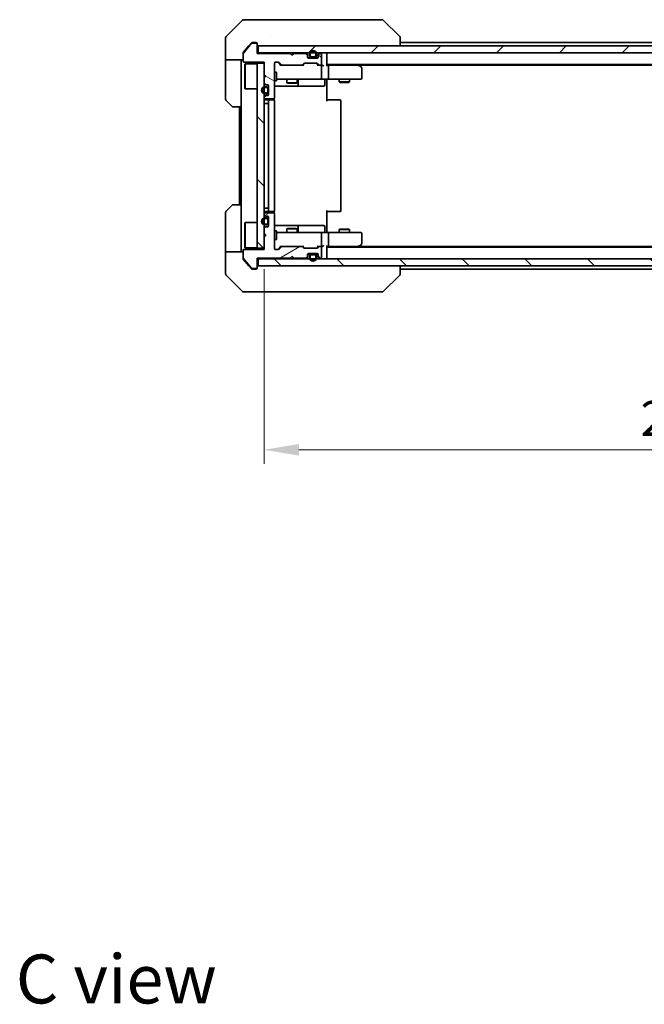
# Model space of a CAD drawing. Units: millimetres. Extents: x 43 to 6164, y 24 to 1148.
# Drawn here: x 2054 to 2233, y 670 to 952 of the extents above; entities that cross this region are included whole.
import ezdxf

# ---------------------------------------------------------------- set-up
doc = ezdxf.new("R2010")
doc.units = ezdxf.units.MM
doc.header["$LTSCALE"] = 3
doc.layers.get('Defpoints').update_dxf_attribs({"lineweight": 25})
for name, color, linetype, lineweight in [('Dimension (ISO)', 7, 'Continuous', 18), ('Dimension (ISO) @ 1', 7, 'Continuous', 18), ('Symbol (ISO)', 7, 'Continuous', 18), ('Visible (ISO)', 7, 'Continuous', 35)]:
    doc.layers.add(name, color=color, linetype=linetype, lineweight=lineweight)
doc.layers.add('Hatch (ISO)', color=1, linetype='Continuous', lineweight=18, true_color=0xff0000)
doc.styles.add('Note Text (TK)', font='txt')
doc.dimstyles.new('Default - Method 1b (TK)', dxfattribs={"dimscale": 3, "dimtxt": 2.5, "dimasz": 2.5, "dimexe": 1, "dimexo": 1.5, "dimgap": 1, "dimtad": 1, "dimtoh": 1, "dimrnd": 1e-08, "dimdsep": 46, "dimtxsty": 'Note Text (TK)', "dimcen": 0.09, "dimdle": 5, "dimclrd": 100, "dimclre": 100, "dimclrt": 7, "dimadec": 1, "dimazin": 1, "dimtfac": 1, "dimtmove": 0, "dimatfit": 3, "dimfxl": 0, "dimtolj": 1, "dimlwd": -1, "dimlwe": -1, "dimarcsym": 0})
pattern_1 = [(135.0002, (1168.5, -8), (-8.98022, -8.98029), [])]
pattern_2 = [(150.0002, (1168.5, -8), (-6.34995, -10.99855), [])]

# ---------------------------------------------------------------- blocks, each defined once
blk = doc.blocks.new('*D186')
at = {"layer": 'Defpoints', "color": 0, "transparency": 16777216}
for p in [(2124.14, 886.43), (2360.14, 886.43), (2124.14, 828.7)]:
    blk.add_point(p, dxfattribs=at)
at = {"layer": 'Dimension (ISO)', "color": 100, "transparency": 16777216}
for p, q in [((2124.14, 880.43), (2124.14, 824.7)), ((2360.14, 880.43), (2360.14, 824.7)), ((2350.14, 828.7), (2134.14, 828.7))]:
    blk.add_line(p, q, dxfattribs=at)
for points in [[(2134.14, 830.37), (2134.14, 827.04), (2124.14, 828.7)], [(2350.14, 830.37), (2350.14, 827.04), (2360.14, 828.7)]]:
    blk.add_solid(points, dxfattribs=at)
at = {"layer": 'Dimension (ISO)', "color": 7, "transparency": 16777216, "insert": (2232, 837.7), "char_height": 10, "attachment_point": 4, "style": 'Note Text (TK)'}
blk.add_mtext('\\A1;236', dxfattribs=at)

msp = doc.modelspace()

# ---------------------------------------------------------------- hatches: boundary and pattern name
at = {"layer": 'Hatch (ISO)'}
h = msp.add_hatch(dxfattribs=at)
h.set_pattern_fill('ANSI31', color=256, scale=101.6, angle=105.000246, style=0)
h.set_pattern_definition(pattern_2)
edge = h.paths.add_edge_path()
edge.add_line((2131.64, 942.2259), (2122.14, 942.2259))
edge.add_line((2122.14, 942.2259), (2122.14, 944.9259))
edge.add_ellipse((2121.84, 944.9259), major_axis=(0, 0.3), ratio=1, start_angle=270, end_angle=360)
edge.add_line((2121.84, 945.2259), (2120.7337, 945.2259))
edge.add_ellipse((2120.7337, 945.0259), major_axis=(-0.2, 0), ratio=1, start_angle=270, end_angle=320.194429)
edge.add_line((2120.58, 945.1539), (2118.1863, 942.2815))
edge.add_ellipse((2118.34, 942.1535), major_axis=(-0.128, -0.1536), ratio=1, start_angle=270, end_angle=309.805571)
edge.add_line((2118.14, 942.1535), (2118.14, 940.0259))
edge.add_ellipse((2118.44, 940.0259), major_axis=(0, -0.3), ratio=1, start_angle=270, end_angle=360)
edge.add_line((2118.44, 939.7259), (2124.14, 939.7259))
edge.add_line((2124.14, 939.7259), (2124.14, 936.2259))
edge.add_line((2124.14, 936.2259), (2124.64, 935.7259))
edge.add_line((2124.64, 935.7259), (2124.14, 935.2259))
edge.add_line((2124.14, 935.2259), (2124.14, 933.8502))
edge.add_ellipse((2124.44, 933.8502), major_axis=(0, -0.3), ratio=1, start_angle=270, end_angle=315)
edge.add_line((2124.2279, 933.638), (2124.5521, 933.3138))
edge.add_ellipse((2124.7643, 933.5259), major_axis=(0.2121, -0.2121), ratio=1, start_angle=270, end_angle=315)
edge.add_line((2124.7643, 933.2259), (2125.14, 933.2259))
edge.add_ellipse((2125.14, 932.9259), major_axis=(0.3, 0), ratio=1, start_angle=0, end_angle=90, ccw=False)
edge.add_line((2125.44, 932.9259), (2125.44, 930.5259))
edge.add_ellipse((2125.14, 930.5259), major_axis=(0, -0.3), ratio=1, start_angle=0, end_angle=90, ccw=False)
edge.add_line((2125.14, 930.2259), (2124.7643, 930.2259))
edge.add_ellipse((2124.7643, 929.9259), major_axis=(-0.3, 0), ratio=1, start_angle=270, end_angle=315)
edge.add_line((2124.5521, 930.138), (2124.2279, 929.8138))
edge.add_ellipse((2124.44, 929.6016), major_axis=(-0.2121, -0.2121), ratio=1, start_angle=270, end_angle=315)
edge.add_line((2124.14, 929.6016), (2124.14, 929.5259))
edge.add_ellipse((2124.44, 929.5259), major_axis=(0, -0.3), ratio=1, start_angle=270, end_angle=360)
edge.add_line((2124.44, 929.2259), (2126.84, 929.2259))
edge.add_ellipse((2126.84, 929.5259), major_axis=(0.3, 0), ratio=1, start_angle=270, end_angle=360)
edge.add_line((2127.14, 929.5259), (2127.14, 939.4259))
edge.add_ellipse((2127.44, 939.4259), major_axis=(0, 0.3), ratio=1, start_angle=0, end_angle=90, ccw=False)
edge.add_line((2127.44, 939.7259), (2128.2657, 939.7259))
edge.add_ellipse((2128.2657, 939.4259), major_axis=(0.3, 0), ratio=1, start_angle=45, end_angle=90, ccw=False)
edge.add_line((2128.4779, 939.638), (2129.1021, 939.0138))
edge.add_ellipse((2129.3143, 939.2259), major_axis=(0.2121, -0.2121), ratio=1, start_angle=270, end_angle=315)
edge.add_line((2129.3143, 938.9259), (2134.9657, 938.9259))
edge.add_ellipse((2134.9657, 939.2259), major_axis=(0.3, 0), ratio=1, start_angle=270, end_angle=315)
edge.add_line((2135.1779, 939.0138), (2135.5021, 939.338))
edge.add_ellipse((2135.7143, 939.1259), major_axis=(0.2121, 0.2121), ratio=1, start_angle=45, end_angle=90, ccw=False)
edge.add_line((2135.7143, 939.4259), (2139.2157, 939.4259))
edge.add_ellipse((2139.2157, 939.1259), major_axis=(0.3, 0), ratio=1, start_angle=45, end_angle=90, ccw=False)
edge.add_line((2139.4279, 939.338), (2139.7521, 939.0138))
edge.add_ellipse((2139.9643, 939.2259), major_axis=(0.2121, -0.2121), ratio=1, start_angle=270, end_angle=315)
edge.add_line((2139.9643, 938.9259), (2140.34, 938.9259))
edge.add_ellipse((2140.34, 939.2259), major_axis=(0.3, 0), ratio=1, start_angle=270, end_angle=360)
edge.add_line((2140.64, 939.2259), (2140.64, 941.9259))
edge.add_ellipse((2140.34, 941.9259), major_axis=(0, 0.3), ratio=1, start_angle=270, end_angle=360)
edge.add_line((2140.34, 942.2259), (2140.2643, 942.2259))
edge.add_ellipse((2140.2643, 941.9259), major_axis=(-0.3, 0), ratio=1, start_angle=270, end_angle=315)
edge.add_line((2140.0521, 942.138), (2139.7279, 941.8138))
edge.add_ellipse((2139.94, 941.6016), major_axis=(-0.2121, -0.2121), ratio=1, start_angle=270, end_angle=315)
edge.add_line((2139.64, 941.6016), (2139.64, 941.2259))
edge.add_ellipse((2139.34, 941.2259), major_axis=(0, -0.3), ratio=1, start_angle=0, end_angle=90, ccw=False)
edge.add_line((2139.34, 940.9259), (2136.94, 940.9259))
edge.add_ellipse((2136.94, 941.2259), major_axis=(-0.3, 0), ratio=1, start_angle=0, end_angle=90, ccw=False)
edge.add_line((2136.64, 941.2259), (2136.64, 941.6016))
edge.add_ellipse((2136.34, 941.6016), major_axis=(0, 0.3), ratio=1, start_angle=270, end_angle=315)
edge.add_line((2136.5521, 941.8138), (2136.2279, 942.138))
edge.add_ellipse((2136.0157, 941.9259), major_axis=(-0.2121, 0.2121), ratio=1, start_angle=270, end_angle=315)
edge.add_line((2136.0157, 942.2259), (2132.64, 942.2259))
edge.add_line((2132.64, 942.2259), (2132.14, 941.7259))
edge.add_line((2132.14, 941.7259), (2131.64, 942.2259))
h = msp.add_hatch(dxfattribs=at)
h.set_pattern_fill('ANSI31', color=256, scale=101.6, style=0)
h.set_pattern_definition([(45, (1168.5, -8), (-8.98026, 8.98026), [])])
h.paths.add_polyline_path([(2361.84, 942.4259), (2361.84, 944.4259), (2122.44, 944.4259), (2122.44, 942.4259)])
h = msp.add_hatch(dxfattribs=at)
h.set_pattern_fill('ANSI31', color=256, scale=101.6, angle=90.00021, style=0)
h.set_pattern_definition(pattern_1)
h.paths.add_polyline_path([(2124.14, 939.4259), (2122.14, 939.4259), (2122.14, 886.4259), (2124.14, 886.4259)])
h = msp.add_hatch(dxfattribs=at)
h.set_pattern_fill('ANSI31', color=256, scale=101.6, angle=-14.999978, style=0)
h.set_pattern_definition([(30, (1168.5, -8), (-6.35, 10.99852), [])])
edge = h.paths.add_edge_path()
edge.add_line((2122.14, 883.6259), (2131.64, 883.6259))
edge.add_line((2131.64, 883.6259), (2132.14, 884.1259))
edge.add_line((2132.14, 884.1259), (2132.64, 883.6259))
edge.add_line((2132.64, 883.6259), (2136.0157, 883.6259))
edge.add_ellipse((2136.0157, 883.9259), major_axis=(0.3, 0), ratio=1, start_angle=270, end_angle=315)
edge.add_line((2136.2279, 883.7138), (2136.5521, 884.038))
edge.add_ellipse((2136.34, 884.2502), major_axis=(0.2121, 0.2121), ratio=1, start_angle=270, end_angle=315)
edge.add_line((2136.64, 884.2502), (2136.64, 884.6259))
edge.add_ellipse((2136.94, 884.6259), major_axis=(0, 0.3), ratio=1, start_angle=0, end_angle=90, ccw=False)
edge.add_line((2136.94, 884.9259), (2139.34, 884.9259))
edge.add_ellipse((2139.34, 884.6259), major_axis=(0.3, 0), ratio=1, start_angle=0, end_angle=90, ccw=False)
edge.add_line((2139.64, 884.6259), (2139.64, 884.2502))
edge.add_ellipse((2139.94, 884.2502), major_axis=(0, -0.3), ratio=1, start_angle=270, end_angle=315)
edge.add_line((2139.7279, 884.038), (2140.0521, 883.7138))
edge.add_ellipse((2140.2643, 883.9259), major_axis=(0.2121, -0.2121), ratio=1, start_angle=270, end_angle=315)
edge.add_line((2140.2643, 883.6259), (2140.34, 883.6259))
edge.add_ellipse((2140.34, 883.9259), major_axis=(0.3, 0), ratio=1, start_angle=270, end_angle=360)
edge.add_line((2140.64, 883.9259), (2140.64, 886.6259))
edge.add_ellipse((2140.34, 886.6259), major_axis=(0, 0.3), ratio=1, start_angle=270, end_angle=360)
edge.add_line((2140.34, 886.9259), (2139.9643, 886.9259))
edge.add_ellipse((2139.9643, 886.6259), major_axis=(-0.3, 0), ratio=1, start_angle=270, end_angle=315)
edge.add_line((2139.7521, 886.838), (2139.4279, 886.5138))
edge.add_ellipse((2139.2157, 886.7259), major_axis=(-0.2121, -0.2121), ratio=1, start_angle=45, end_angle=90, ccw=False)
edge.add_line((2139.2157, 886.4259), (2135.7143, 886.4259))
edge.add_ellipse((2135.7143, 886.7259), major_axis=(-0.3, 0), ratio=1, start_angle=45, end_angle=90, ccw=False)
edge.add_line((2135.5021, 886.5138), (2135.1779, 886.838))
edge.add_ellipse((2134.9657, 886.6259), major_axis=(-0.2121, 0.2121), ratio=1, start_angle=270, end_angle=315)
edge.add_line((2134.9657, 886.9259), (2129.3143, 886.9259))
edge.add_ellipse((2129.3143, 886.6259), major_axis=(-0.3, 0), ratio=1, start_angle=270, end_angle=315)
edge.add_line((2129.1021, 886.838), (2128.4779, 886.2138))
edge.add_ellipse((2128.2657, 886.4259), major_axis=(-0.2121, -0.2121), ratio=1, start_angle=45, end_angle=90, ccw=False)
edge.add_line((2128.2657, 886.1259), (2127.44, 886.1259))
edge.add_ellipse((2127.44, 886.4259), major_axis=(-0.3, 0), ratio=1, start_angle=0, end_angle=90, ccw=False)
edge.add_line((2127.14, 886.4259), (2127.14, 896.3259))
edge.add_ellipse((2126.84, 896.3259), major_axis=(0, 0.3), ratio=1, start_angle=270, end_angle=360)
edge.add_line((2126.84, 896.6259), (2124.44, 896.6259))
edge.add_ellipse((2124.44, 896.3259), major_axis=(-0.3, 0), ratio=1, start_angle=270, end_angle=360)
edge.add_line((2124.14, 896.3259), (2124.14, 896.2502))
edge.add_ellipse((2124.44, 896.2502), major_axis=(0, -0.3), ratio=1, start_angle=270, end_angle=315)
edge.add_line((2124.2279, 896.038), (2124.5521, 895.7138))
edge.add_ellipse((2124.7643, 895.9259), major_axis=(0.2121, -0.2121), ratio=1, start_angle=270, end_angle=315)
edge.add_line((2124.7643, 895.6259), (2125.14, 895.6259))
edge.add_ellipse((2125.14, 895.3259), major_axis=(0.3, 0), ratio=1, start_angle=0, end_angle=90, ccw=False)
edge.add_line((2125.44, 895.3259), (2125.44, 892.9259))
edge.add_ellipse((2125.14, 892.9259), major_axis=(0, -0.3), ratio=1, start_angle=0, end_angle=90, ccw=False)
edge.add_line((2125.14, 892.6259), (2124.7643, 892.6259))
edge.add_ellipse((2124.7643, 892.3259), major_axis=(-0.3, 0), ratio=1, start_angle=270, end_angle=315)
edge.add_line((2124.5521, 892.538), (2124.2279, 892.2138))
edge.add_ellipse((2124.44, 892.0016), major_axis=(-0.2121, -0.2121), ratio=1, start_angle=270, end_angle=315)
edge.add_line((2124.14, 892.0016), (2124.14, 890.6259))
edge.add_line((2124.14, 890.6259), (2124.64, 890.1259))
edge.add_line((2124.64, 890.1259), (2124.14, 889.6259))
edge.add_line((2124.14, 889.6259), (2124.14, 886.1259))
edge.add_line((2124.14, 886.1259), (2118.44, 886.1259))
edge.add_ellipse((2118.44, 885.8259), major_axis=(-0.3, 0), ratio=1, start_angle=270, end_angle=360)
edge.add_line((2118.14, 885.8259), (2118.14, 883.6983))
edge.add_ellipse((2118.34, 883.6983), major_axis=(0, -0.2), ratio=1, start_angle=270, end_angle=309.805571)
edge.add_line((2118.1863, 883.5703), (2120.58, 880.6979))
edge.add_ellipse((2120.7337, 880.8259), major_axis=(0.128, -0.1536), ratio=1, start_angle=270, end_angle=320.194429)
edge.add_line((2120.7337, 880.6259), (2121.84, 880.6259))
edge.add_ellipse((2121.84, 880.9259), major_axis=(0.3, 0), ratio=1, start_angle=270, end_angle=360)
edge.add_line((2122.14, 880.9259), (2122.14, 883.6259))
h = msp.add_hatch(dxfattribs=at)
h.set_pattern_fill('ANSI31', color=256, scale=101.6, angle=90.00021, style=0)
h.set_pattern_definition(pattern_1)
h.paths.add_polyline_path([(2361.84, 881.4259), (2361.84, 883.4259), (2122.44, 883.4259), (2122.44, 881.4259)])
h = msp.add_hatch(dxfattribs=at)
h.set_pattern_fill('ANSI31', color=256, scale=101.6, angle=105.000246, style=0)
h.set_pattern_definition(pattern_2)
edge = h.paths.add_edge_path()
edge.add_ellipse((2138.64, 884.2259), major_axis=(0, 0.5), ratio=1, start_angle=270, end_angle=360)
edge.add_line((2138.64, 884.7259), (2137.64, 884.7259))
edge.add_ellipse((2137.64, 884.2259), major_axis=(-0.5, 0), ratio=1, start_angle=270, end_angle=360)
edge.add_line((2137.14, 884.2259), (2137.14, 883.7259))
edge.add_ellipse((2138.14, 883.7259), major_axis=(0, -1), ratio=1, start_angle=270, end_angle=450)
edge.add_line((2139.14, 883.7259), (2139.14, 884.2259))
edge = h.paths.add_edge_path(flags=0)
edge.add_ellipse((2138.64, 884.2259), major_axis=(0.3, 0), ratio=1, start_angle=0, end_angle=90)
edge.add_line((2138.64, 884.5259), (2137.64, 884.5259))
edge.add_ellipse((2137.64, 884.2259), major_axis=(0, 0.3), ratio=1, start_angle=0, end_angle=90)
edge.add_line((2137.34, 884.2259), (2137.34, 883.7259))
edge.add_ellipse((2138.14, 883.7259), major_axis=(0, -0.8), ratio=1, start_angle=270, end_angle=450)
edge.add_line((2138.94, 883.7259), (2138.94, 884.2259))

# ---------------------------------------------------------------- linework, layer by layer
at = {"layer": 'Visible (ISO)'}
for p, q in [((2117.9935, 951.7795), (2113.2864, 947.0724)), ((2118.3471, 951.9259), (2121.14, 951.9259)), ((2122.4771, 951.9259), (2121.14, 951.9259)), ((2123.9452, 951.9259), (2122.4771, 951.9259)), ((2156.9572, 951.9259), (2123.9452, 951.9259)), ((2157.9329, 951.9259), (2156.9572, 951.9259)), ((2158.2864, 951.7795), (2162.9935, 947.0724)), ((2113.14, 944.4259), (2113.14, 946.7188)), ((2120.58, 945.1539), (2118.1863, 942.2815)), ((2120.55, 945.318), (2119.8067, 944.4259)), ((2121.84, 945.2259), (2120.7337, 945.2259)), ((2121.14, 945.4259), (2120.7805, 945.4259)), ((2121.14, 945.4259), (2121.84, 945.4259)), ((2122.14, 945.1259), (2122.14, 944.9259)), ((2125.89, 947.0076), (2125.89, 947.0087)), ((2163.14, 944.4259), (2163.14, 946.7187)), ((2163.14, 945.4259), (2321.14, 945.4259)), ((2113.14, 940.4259), (2113.14, 944.4259)), ((2118.14, 942.1535), (2118.14, 942.3173)), ((2119.8067, 944.4259), (2118.2095, 942.5093)), ((2122.14, 942.2259), (2122.14, 944.9259)), ((2122.44, 942.4259), (2122.14, 942.4259)), ((2131.64, 942.2259), (2122.14, 942.2259)), ((2361.84, 944.4259), (2122.44, 944.4259)), ((2122.44, 944.4259), (2122.44, 942.4259)), ((2122.44, 942.4259), (2361.84, 942.4259)), ((2132.14, 941.7259), (2131.64, 942.2259)), ((2132.64, 942.2259), (2132.14, 941.7259)), ((2136.0157, 942.2259), (2132.64, 942.2259)), ((2136.5521, 942.0138), (2136.2279, 942.338)), ((2140.0521, 942.338), (2139.7279, 942.0138)), ((2140.34, 942.2259), (2140.2643, 942.2259)), ((2142.14, 942.4259), (2142.14, 942.1259)), ((2118.14, 940.4259), (2113.14, 940.4259)), ((2113.14, 940.4259), (2113.14, 939.4259)), ((2113.14, 939.4259), (2113.14, 929.133)), ((2117.64, 939.4259), (2117.64, 940.4259)), ((2117.64, 926.9259), (2117.64, 939.4259)), ((2118.14, 942.1535), (2118.14, 940.0259)), ((2118.44, 939.7259), (2124.14, 939.7259)), ((2124.14, 939.4259), (2122.14, 939.4259)), ((2122.14, 939.4259), (2122.14, 886.4259)), ((2124.14, 939.7259), (2124.14, 936.2259)), ((2124.14, 886.4259), (2124.14, 939.4259)), ((2127.14, 929.5259), (2127.14, 939.4259)), ((2127.44, 939.7259), (2128.2657, 939.7259)), ((2128.99, 938.9259), (2128.2779, 939.638)), ((2128.4779, 939.638), (2129.1021, 939.0138)), ((2135.7143, 939.4259), (2139.2157, 939.4259)), ((2136.5521, 941.8138), (2136.2279, 942.138)), ((2136.64, 941.6016), (2136.64, 941.8016)), ((2136.64, 941.2259), (2136.64, 941.6016)), ((2137.64, 941.1259), (2136.6571, 941.1259)), ((2139.34, 940.9259), (2136.94, 940.9259)), ((2137.14, 942.1259), (2137.14, 941.6259)), ((2137.34, 942.1259), (2137.34, 941.6259)), ((2137.34, 941.6259), (2137.34, 942.1259)), ((2137.64, 941.3259), (2138.64, 941.3259)), ((2138.64, 941.3259), (2137.64, 941.3259)), ((2137.64, 941.1259), (2138.64, 941.1259)), ((2139.6228, 941.1259), (2138.64, 941.1259)), ((2138.94, 941.6259), (2138.94, 942.1259)), ((2138.94, 942.1259), (2138.94, 941.6259)), ((2139.14, 941.6259), (2139.14, 942.1259)), ((2139.64, 941.8016), (2139.64, 941.6016)), ((2139.64, 941.6016), (2139.64, 941.2259)), ((2140.0521, 942.138), (2139.7279, 941.8138)), ((2140.64, 939.2259), (2140.64, 941.9259)), ((2142.14, 938.838), (2142.14, 942.1259)), ((2118.64, 939.1759), (2118.74, 939.2759)), ((2118.64, 932.1759), (2118.64, 939.1759)), ((2118.74, 939.2759), (2118.74, 932.0759)), ((2122.14, 939.2759), (2118.74, 939.2759)), ((2127.14, 936.9259), (2127.74, 936.9259)), ((2127.74, 934.4259), (2127.74, 936.9259)), ((2129.3143, 938.9259), (2128.8139, 938.9259)), ((2129.3143, 938.9259), (2134.9657, 938.9259)), ((2135.4661, 938.9259), (2134.9657, 938.9259)), ((2135.1779, 939.0138), (2135.5021, 939.338)), ((2135.7021, 939.338), (2135.29, 938.9259)), ((2139.2279, 939.338), (2139.64, 938.9259)), ((2139.4279, 939.338), (2139.7521, 939.0138)), ((2139.9643, 938.9259), (2139.4639, 938.9259)), ((2139.9643, 938.9259), (2140.34, 938.9259)), ((2140.7157, 938.9259), (2140.34, 938.9259)), ((2140.64, 935.2259), (2140.64, 938.6259)), ((2142.14, 939.1259), (2342.14, 939.1259)), ((2142.5157, 938.9259), (2142.14, 938.9259)), ((2151.1067, 938.9259), (2142.5157, 938.9259)), ((2142.64, 935.2259), (2142.64, 938.6259)), ((2151.2867, 938.8659), (2150.94, 939.1259)), ((2151.0766, 938.6259), (2151.2322, 938.7815)), ((2151.2067, 938.9259), (2333.0733, 938.9259)), ((2152.02, 938.3159), (2151.2867, 938.8659)), ((2152.14, 935.2259), (2152.14, 938.0759)), ((2124.14, 936.2259), (2124.64, 935.7259)), ((2124.64, 935.7259), (2124.14, 935.2259)), ((2124.14, 935.2259), (2124.14, 933.8502)), ((2127.14, 934.4259), (2127.74, 934.4259)), ((2127.74, 934.9259), (2128.3254, 934.9259)), ((2128.3254, 934.9259), (2139.5218, 934.9259)), ((2130.64, 934.9259), (2130.64, 933.8793)), ((2130.64, 933.8793), (2133.64, 933.8793)), ((2130.9467, 933.7259), (2130.64, 933.8793)), ((2133.3333, 933.7259), (2133.64, 933.8793)), ((2133.64, 934.9259), (2133.64, 933.8793)), ((2133.9345, 933.2259), (2133.9345, 934.6259)), ((2139.5218, 934.9259), (2140.34, 934.9259)), ((2142.5157, 934.9259), (2140.34, 934.9259)), ((2141.5387, 934.6259), (2141.5387, 933.2259)), ((2142.14, 934.4259), (2142.14, 934.9182)), ((2142.14, 934.4259), (2142.14, 928.6259)), ((2142.5157, 934.9259), (2151.0766, 934.9259)), ((2145.64, 934.9259), (2145.64, 934.0793)), ((2145.64, 934.0793), (2148.64, 934.0793)), ((2145.9467, 933.9259), (2145.64, 934.0793)), ((2148.3333, 933.9259), (2145.9467, 933.9259)), ((2148.3333, 933.9259), (2148.64, 934.0793)), ((2148.64, 934.9259), (2148.64, 934.0793)), ((2151.0766, 934.9259), (2151.84, 934.9259)), ((2118.64, 932.1759), (2118.74, 932.0759)), ((2122.14, 932.0759), (2118.74, 932.0759)), ((2124.2279, 933.638), (2124.5521, 933.3138)), ((2124.94, 932.7259), (2124.44, 932.7259)), ((2124.94, 932.5259), (2124.44, 932.5259)), ((2124.44, 932.5259), (2124.94, 932.5259)), ((2124.44, 930.9259), (2124.94, 930.9259)), ((2124.94, 930.9259), (2124.44, 930.9259)), ((2124.7643, 933.2259), (2125.14, 933.2259)), ((2125.24, 931.2259), (2125.24, 932.2259)), ((2125.24, 932.2259), (2125.24, 931.2259)), ((2125.44, 932.9259), (2125.44, 930.5259)), ((2125.44, 931.2259), (2125.44, 932.2259)), ((2127.14, 932.9259), (2133.4629, 932.9259)), ((2133.3333, 933.7259), (2130.9467, 933.7259)), ((2133.4629, 932.9259), (2133.6345, 932.9259)), ((2133.6345, 932.9259), (2137.309, 932.9259)), ((2137.309, 932.9259), (2141.2387, 932.9259)), ((2114.9935, 927.0724), (2113.2864, 928.7795)), ((2124.14, 929.6016), (2124.14, 929.5259)), ((2124.5521, 930.138), (2124.2279, 929.8138)), ((2124.44, 930.7259), (2124.94, 930.7259)), ((2124.44, 929.2259), (2126.84, 929.2259)), ((2125.74, 928.9259), (2124.44, 928.9259)), ((2125.14, 930.2259), (2124.7643, 930.2259)), ((2125.44, 928.6259), (2125.44, 897.2259)), ((2125.9329, 928.9259), (2125.74, 928.9259)), ((2125.9329, 928.9259), (2126.0743, 928.9259)), ((2126.7814, 928.9259), (2126.0743, 928.9259)), ((2126.7814, 928.9259), (2126.84, 928.9259)), ((2127.0502, 928.84), (2127.0502, 929.3118)), ((2127.14, 897.2259), (2127.14, 928.6259)), ((2142.14, 928.9259), (2142.5542, 928.9259)), ((2144.9329, 928.9259), (2142.5542, 928.9259)), ((2144.9329, 928.9259), (2145.0743, 928.9259)), ((2145.7814, 928.9259), (2145.0743, 928.9259)), ((2145.7814, 928.9259), (2145.84, 928.9259)), ((2146.14, 897.2259), (2146.14, 928.6259)), ((2117.64, 926.9259), (2115.3471, 926.9259)), ((2117.14, 926.9259), (2117.14, 898.9259)), ((2117.64, 926.9259), (2117.64, 898.9259)), ((2124.44, 927.9259), (2124.14, 927.9259)), ((2124.44, 927.9259), (2124.94, 927.9259)), ((2125.44, 927.9259), (2124.94, 927.9259)), ((2113.2864, 897.0724), (2114.9935, 898.7795)), ((2115.3471, 898.9259), (2117.64, 898.9259)), ((2117.64, 898.9259), (2117.64, 886.4259)), ((2124.44, 897.9259), (2124.14, 897.9259)), ((2124.44, 897.9259), (2124.94, 897.9259)), ((2125.44, 897.9259), (2124.94, 897.9259)), ((2142.14, 897.2259), (2142.14, 891.4259)), ((2113.14, 886.4259), (2113.14, 896.7188)), ((2124.14, 896.3259), (2124.14, 896.2502)), ((2124.2279, 896.038), (2124.5521, 895.7138)), ((2124.44, 896.9259), (2125.74, 896.9259)), ((2126.84, 896.6259), (2124.44, 896.6259)), ((2124.94, 895.1259), (2124.44, 895.1259)), ((2124.94, 894.9259), (2124.44, 894.9259)), ((2124.44, 894.9259), (2124.94, 894.9259)), ((2124.7643, 895.6259), (2125.14, 895.6259)), ((2125.24, 893.6259), (2125.24, 894.6259)), ((2125.24, 894.6259), (2125.24, 893.6259)), ((2125.44, 895.3259), (2125.44, 892.9259)), ((2125.44, 893.6259), (2125.44, 894.6259)), ((2125.74, 896.9259), (2125.9329, 896.9259)), ((2126.0743, 896.9259), (2125.9329, 896.9259)), ((2126.0743, 896.9259), (2126.7814, 896.9259)), ((2126.84, 896.9259), (2126.7814, 896.9259)), ((2127.0502, 896.54), (2127.0502, 897.0118)), ((2127.14, 886.4259), (2127.14, 896.3259)), ((2142.5542, 896.9259), (2142.14, 896.9259)), ((2142.5542, 896.9259), (2144.9329, 896.9259)), ((2145.0743, 896.9259), (2144.9329, 896.9259)), ((2145.0743, 896.9259), (2145.7814, 896.9259)), ((2145.84, 896.9259), (2145.7814, 896.9259)), ((2118.64, 893.6759), (2118.74, 893.7759)), ((2118.64, 886.6759), (2118.64, 893.6759)), ((2118.74, 893.7759), (2118.74, 886.5759)), ((2122.14, 893.7759), (2118.74, 893.7759)), ((2124.14, 892.0016), (2124.14, 890.6259)), ((2124.5521, 892.538), (2124.2279, 892.2138)), ((2124.44, 893.3259), (2124.94, 893.3259)), ((2124.94, 893.3259), (2124.44, 893.3259)), ((2124.44, 893.1259), (2124.94, 893.1259)), ((2125.14, 892.6259), (2124.7643, 892.6259)), ((2133.4629, 892.9259), (2127.14, 892.9259)), ((2127.14, 891.4259), (2127.74, 891.4259)), ((2127.74, 888.9259), (2127.74, 891.4259)), ((2130.9467, 892.1259), (2130.64, 891.9725)), ((2133.64, 891.9725), (2130.64, 891.9725)), ((2130.64, 890.9259), (2130.64, 891.9725)), ((2130.9467, 892.1259), (2133.3333, 892.1259)), ((2133.3333, 892.1259), (2133.64, 891.9725)), ((2133.6345, 892.9259), (2133.4629, 892.9259)), ((2137.309, 892.9259), (2133.6345, 892.9259)), ((2133.64, 890.9259), (2133.64, 891.9725)), ((2133.9345, 891.2259), (2133.9345, 892.6259)), ((2141.2387, 892.9259), (2137.309, 892.9259)), ((2141.5387, 891.2259), (2141.5387, 892.6259)), ((2142.14, 890.9336), (2142.14, 891.4259)), ((2145.9467, 891.9259), (2145.64, 891.7725)), ((2148.64, 891.7725), (2145.64, 891.7725)), ((2145.64, 890.9259), (2145.64, 891.7725)), ((2145.9467, 891.9259), (2148.3333, 891.9259)), ((2148.3333, 891.9259), (2148.64, 891.7725)), ((2148.64, 890.9259), (2148.64, 891.7725)), ((2124.14, 890.6259), (2124.64, 890.1259)), ((2124.64, 890.1259), (2124.14, 889.6259)), ((2124.14, 889.6259), (2124.14, 886.1259)), ((2127.14, 888.9259), (2127.74, 888.9259)), ((2128.3254, 890.9259), (2127.74, 890.9259)), ((2139.5218, 890.9259), (2128.3254, 890.9259)), ((2140.34, 890.9259), (2139.5218, 890.9259)), ((2140.34, 890.9259), (2142.5157, 890.9259)), ((2140.64, 887.2259), (2140.64, 890.6259)), ((2151.0766, 890.9259), (2142.5157, 890.9259)), ((2142.64, 887.2259), (2142.64, 890.6259)), ((2151.84, 890.9259), (2151.0766, 890.9259)), ((2152.14, 887.7759), (2152.14, 890.6259)), ((2113.14, 886.4259), (2113.14, 885.4259)), ((2117.64, 885.4259), (2117.64, 886.4259)), ((2118.14, 885.8259), (2118.14, 883.6983)), ((2124.14, 886.1259), (2118.44, 886.1259)), ((2118.64, 886.6759), (2118.74, 886.5759)), ((2122.14, 886.5759), (2118.74, 886.5759)), ((2122.14, 886.4259), (2124.14, 886.4259)), ((2128.2657, 886.1259), (2127.44, 886.1259)), ((2128.99, 886.9259), (2128.2779, 886.2138)), ((2129.1021, 886.838), (2128.4779, 886.2138)), ((2128.8139, 886.9259), (2129.3143, 886.9259)), ((2134.9657, 886.9259), (2129.3143, 886.9259)), ((2134.9657, 886.9259), (2135.4661, 886.9259)), ((2135.5021, 886.5138), (2135.1779, 886.838)), ((2135.7021, 886.5138), (2135.29, 886.9259)), ((2139.2157, 886.4259), (2135.7143, 886.4259)), ((2139.64, 886.9259), (2139.2279, 886.5138)), ((2139.7521, 886.838), (2139.4279, 886.5138)), ((2139.4639, 886.9259), (2139.9643, 886.9259)), ((2140.34, 886.9259), (2139.9643, 886.9259)), ((2140.34, 886.9259), (2140.7157, 886.9259)), ((2140.64, 883.9259), (2140.64, 886.6259)), ((2142.14, 883.7259), (2142.14, 887.0138)), ((2142.14, 886.9259), (2142.5157, 886.9259)), ((2142.14, 886.7259), (2342.14, 886.7259)), ((2142.5157, 886.9259), (2151.1067, 886.9259)), ((2150.94, 886.7259), (2151.2867, 886.9859)), ((2151.0766, 887.2259), (2151.2322, 887.0703)), ((2151.2067, 886.9259), (2333.0733, 886.9259)), ((2151.2867, 886.9859), (2152.02, 887.5359)), ((2113.14, 885.4259), (2118.14, 885.4259)), ((2113.14, 885.4259), (2113.14, 881.4259)), ((2118.14, 883.5345), (2118.14, 883.6983)), ((2118.1863, 883.5703), (2120.58, 880.6979)), ((2118.2095, 883.3425), (2119.8067, 881.4259)), ((2122.14, 883.6259), (2131.64, 883.6259)), ((2122.14, 880.9259), (2122.14, 883.6259)), ((2122.14, 883.4259), (2122.44, 883.4259)), ((2361.84, 883.4259), (2122.44, 883.4259)), ((2122.44, 883.4259), (2122.44, 881.4259)), ((2131.64, 883.6259), (2132.14, 884.1259)), ((2132.14, 884.1259), (2132.64, 883.6259)), ((2132.64, 883.6259), (2136.0157, 883.6259)), ((2136.2279, 883.7138), (2136.5521, 884.038)), ((2136.2279, 883.5138), (2136.5521, 883.838)), ((2136.64, 884.2502), (2136.64, 884.6259)), ((2136.64, 884.0502), (2136.64, 884.2502)), ((2136.6571, 884.7259), (2137.64, 884.7259)), ((2136.94, 884.9259), (2139.34, 884.9259)), ((2137.14, 884.2259), (2137.14, 883.7259)), ((2137.34, 884.2259), (2137.34, 883.7259)), ((2137.34, 883.7259), (2137.34, 884.2259)), ((2138.64, 884.7259), (2137.64, 884.7259)), ((2138.64, 884.5259), (2137.64, 884.5259)), ((2137.64, 884.5259), (2138.64, 884.5259)), ((2138.64, 884.7259), (2139.6228, 884.7259)), ((2138.94, 883.7259), (2138.94, 884.2259)), ((2138.94, 884.2259), (2138.94, 883.7259)), ((2139.14, 883.7259), (2139.14, 884.2259)), ((2139.64, 884.6259), (2139.64, 884.2502)), ((2139.64, 884.2502), (2139.64, 884.0502)), ((2139.7279, 884.038), (2140.0521, 883.7138)), ((2139.7279, 883.838), (2140.0521, 883.5138)), ((2140.2643, 883.6259), (2140.34, 883.6259)), ((2142.14, 883.7259), (2142.14, 883.4259)), ((2113.14, 881.4259), (2113.14, 879.133)), ((2119.8067, 881.4259), (2120.55, 880.5339)), ((2120.7337, 880.6259), (2121.84, 880.6259)), ((2120.7805, 880.4259), (2121.14, 880.4259)), ((2121.84, 880.4259), (2121.14, 880.4259)), ((2122.14, 880.9259), (2122.14, 880.7259)), ((2122.44, 881.4259), (2361.84, 881.4259)), ((2163.14, 879.1331), (2163.14, 881.4259)), ((2163.14, 880.4259), (2321.14, 880.4259)), ((2113.2864, 878.7795), (2117.9935, 874.0724)), ((2125.89, 878.8454), (2125.89, 878.8429)), ((2158.2864, 874.0724), (2162.9935, 878.7795)), ((2121.14, 873.9259), (2118.3471, 873.9259)), ((2121.14, 873.9259), (2122.4771, 873.9259)), ((2122.4771, 873.9259), (2123.9452, 873.9259)), ((2123.9452, 873.9259), (2156.9572, 873.9259)), ((2156.9572, 873.9259), (2157.9329, 873.9259))]:
    msp.add_line(p, q, dxfattribs=at)
for centre, radius, start, end in [((2118.3471, 951.4259), 0.5, 90, 135), ((2157.9329, 951.4259), 0.5, 45, 90), ((2113.64, 946.7188), 0.5, 135, 180), ((2120.7337, 945.0259), 0.2, 90, 140.194429), ((2121.84, 945.1259), 0.3, 0, 90), ((2121.84, 944.9259), 0.3, 0, 90), ((2118.34, 942.1535), 0.2, 140.194429, 180), ((2122.44, 944.7259), 0.3, 180, 270), ((2136.0157, 942.1259), 0.3, 45, 90), ((2136.0157, 941.9259), 0.3, 45, 90), ((2138.14, 942.1259), 1, 0, 180), ((2138.14, 942.1259), 0.8, 0, 180), ((2138.14, 942.1259), 0.8, 0, 180), ((2140.2643, 942.1259), 0.3, 90, 135), ((2140.2643, 941.9259), 0.3, 90, 135), ((2140.34, 941.9259), 0.3, 0, 90), ((2141.84, 942.1259), 0.3, 0, 90), ((2118.44, 940.0259), 0.3, 180, 270), ((2127.44, 939.4259), 0.3, 90, 180), ((2128.2657, 939.4259), 0.3, 45, 90), ((2135.7143, 939.1259), 0.3, 90, 135), ((2136.34, 941.8016), 0.3, 0, 45), ((2136.34, 941.6016), 0.3, 0, 45), ((2136.94, 941.2259), 0.3, 180, 270), ((2137.64, 941.6259), 0.5, 180, 270), ((2137.64, 941.6259), 0.3, 180, 270), ((2137.64, 941.6259), 0.3, 180, 270), ((2138.64, 941.6259), 0.3, 270, 0), ((2138.64, 941.6259), 0.3, 270, 0), ((2138.64, 941.6259), 0.5, 270, 0), ((2139.2157, 939.1259), 0.3, 45, 90), ((2139.34, 941.2259), 0.3, 270, 0), ((2139.94, 941.8016), 0.3, 135, 180), ((2139.94, 941.6016), 0.3, 135, 180), ((2129.3143, 939.2259), 0.3, 225, 270), ((2134.9657, 939.2259), 0.3, 270, 315), ((2139.9643, 939.2259), 0.3, 225, 270), ((2140.34, 939.2259), 0.3, 270, 0), ((2140.34, 938.6259), 0.3, 66.562016, 90), ((2140.34, 938.6259), 0.3, 0, 31.244455), ((2151.1067, 938.6259), 0.3, 66.562015, 90), ((2151.1067, 938.6259), 0.3, 53.130102, 66.562016), ((2151.84, 938.0759), 0.3, 0, 53.130102), ((2124.44, 933.8502), 0.3, 180, 225), ((2134.2345, 934.6259), 0.3, 90, 180), ((2140.34, 935.2259), 0.3, 270, 0), ((2141.8387, 934.6259), 0.3, 90, 180), ((2151.84, 935.2259), 0.3, 270, 0), ((2124.44, 931.7259), 1, 90, 270), ((2124.44, 931.7259), 0.8, 90, 270), ((2124.44, 931.7259), 0.8, 90, 270), ((2124.7643, 933.5259), 0.3, 225, 270), ((2124.94, 932.2259), 0.5, 0, 90), ((2124.94, 932.2259), 0.3, 0, 90), ((2124.94, 932.2259), 0.3, 0, 90), ((2124.94, 931.2259), 0.3, 270, 0), ((2124.94, 931.2259), 0.3, 270, 0), ((2124.94, 931.2259), 0.5, 270, 0), ((2125.14, 932.9259), 0.3, 0, 90), ((2133.6345, 933.2259), 0.3, 270, 0), ((2141.2387, 933.2259), 0.3, 270, 0), ((2113.64, 929.133), 0.5, 180, 225), ((2124.44, 929.6016), 0.3, 135, 180), ((2124.44, 929.5259), 0.3, 180, 270), ((2124.44, 928.6259), 0.3, 90, 180), ((2124.7643, 929.9259), 0.3, 90, 135), ((2125.14, 930.5259), 0.3, 270, 0), ((2125.74, 928.6259), 0.3, 90, 180), ((2126.84, 929.5259), 0.3, 270, 0), ((2126.84, 928.6259), 0.3, 0, 90), ((2145.84, 928.6259), 0.3, 0, 90), ((2115.3471, 927.4259), 0.5, 225, 270), ((2113.64, 896.7188), 0.5, 135, 180), ((2115.3471, 898.4259), 0.5, 90, 135), ((2124.44, 897.2259), 0.3, 180, 270), ((2125.74, 897.2259), 0.3, 180, 270), ((2126.84, 897.2259), 0.3, 270, 0), ((2145.84, 897.2259), 0.3, 270, 0), ((2124.44, 894.1259), 1, 90, 270), ((2124.44, 894.1259), 0.8, 90, 270), ((2124.44, 894.1259), 0.8, 90, 270), ((2124.44, 896.3259), 0.3, 90, 180), ((2124.44, 896.2502), 0.3, 180, 225), ((2124.7643, 895.9259), 0.3, 225, 270), ((2124.94, 894.6259), 0.5, 0, 90), ((2124.94, 894.6259), 0.3, 0, 90), ((2124.94, 894.6259), 0.3, 0, 90), ((2125.14, 895.3259), 0.3, 0, 90), ((2126.84, 896.3259), 0.3, 0, 90), ((2124.44, 892.0016), 0.3, 135, 180), ((2124.7643, 892.3259), 0.3, 90, 135), ((2124.94, 893.6259), 0.3, 270, 0), ((2124.94, 893.6259), 0.3, 270, 0), ((2124.94, 893.6259), 0.5, 270, 0), ((2125.14, 892.9259), 0.3, 270, 0), ((2133.6345, 892.6259), 0.3, 0, 90), ((2141.2387, 892.6259), 0.3, 0, 90), ((2134.2345, 891.2259), 0.3, 180, 270), ((2140.34, 890.6259), 0.3, 0, 90), ((2141.8387, 891.2259), 0.3, 180, 270), ((2151.84, 890.6259), 0.3, 0, 90), ((2118.44, 885.8259), 0.3, 90, 180), ((2127.44, 886.4259), 0.3, 180, 270), ((2128.2657, 886.4259), 0.3, 270, 315), ((2129.3143, 886.6259), 0.3, 90, 135), ((2134.9657, 886.6259), 0.3, 45, 90), ((2135.7143, 886.7259), 0.3, 225, 270), ((2139.2157, 886.7259), 0.3, 270, 315), ((2139.9643, 886.6259), 0.3, 90, 135), ((2140.34, 887.2259), 0.3, 270, 293.437985), ((2140.34, 886.6259), 0.3, 0, 90), ((2140.34, 887.2259), 0.3, 328.755545, 0), ((2151.1067, 887.2259), 0.3, 270, 293.437984), ((2151.1067, 887.2259), 0.3, 293.437984, 306.869898), ((2151.84, 887.7759), 0.3, 306.869898, 0), ((2118.34, 883.6983), 0.2, 180, 219.805571), ((2136.0157, 883.9259), 0.3, 270, 315), ((2136.0157, 883.7259), 0.3, 270, 315), ((2136.34, 884.2502), 0.3, 315, 0), ((2136.34, 884.0502), 0.3, 315, 0), ((2136.94, 884.6259), 0.3, 90, 180), ((2137.64, 884.2259), 0.5, 90, 180), ((2138.14, 883.7259), 1, 180, 0), ((2137.64, 884.2259), 0.3, 90, 180), ((2137.64, 884.2259), 0.3, 90, 180), ((2138.14, 883.7259), 0.8, 180, 0), ((2138.14, 883.7259), 0.8, 180, 0), ((2138.64, 884.2259), 0.5, 0, 90), ((2138.64, 884.2259), 0.3, 0, 90), ((2138.64, 884.2259), 0.3, 0, 90), ((2139.34, 884.6259), 0.3, 0, 90), ((2139.94, 884.2502), 0.3, 180, 225), ((2139.94, 884.0502), 0.3, 180, 225), ((2140.2643, 883.9259), 0.3, 225, 270), ((2140.2643, 883.7259), 0.3, 225, 270), ((2140.34, 883.9259), 0.3, 270, 0), ((2141.84, 883.7259), 0.3, 270, 0), ((2120.7337, 880.8259), 0.2, 219.805571, 270), ((2121.84, 880.9259), 0.3, 270, 0), ((2121.84, 880.7259), 0.3, 270, 0), ((2122.44, 881.1259), 0.3, 90, 180), ((2113.64, 879.133), 0.5, 180, 225), ((2162.64, 879.1331), 0.5, 314.97183, 0.001255), ((2118.3471, 874.4259), 0.5, 225, 270), ((2157.9329, 874.4259), 0.5, 270, 315)]:
    msp.add_arc(centre, radius, start, end, dxfattribs=at)
for centre, major_axis, ratio, start_param, end_param in [((2162.7394, 944.5104), (0.254, 2.5621), 0.00936337, 6.27551125, 6.28339314), ((2162.64, 946.7187), (0.5, 0), 0.99995625, 0, 0.78591171), ((2128.0657, 939.4259), (0.3, 0), 0.99985076, 0.78532354, 1.57079633), ((2135.9143, 939.1259), (-0.3, 0), 0.99985076, 4.71238898, 5.49786177), ((2139.0157, 939.1259), (0.3, 0), 0.99985076, 0.78532354, 1.57079633), ((2128.7108, 938.6259), (-0.1246, -0.2958), 0.40041045, 3.30861727, 3.95211838), ((2135.5692, 938.6259), (0.1246, -0.2958), 0.40041045, 2.33106693, 2.97456804), ((2139.3608, 938.6259), (-0.1246, -0.2958), 0.40041045, 3.30861727, 3.95211838), ((2140.3078, 938.6259), (0.6487, 0.2044), 0.33843751, 1.23011504, 1.46454615), ((2140.34, 938.6485), (0.2515, 0.483), 0.33843751, 4.88684285, 5.16156968), ((2140.7157, 938.6259), (0.4243, 0), 0.70710678, 0.78539816, 1.57079633), ((2141.0157, 938.6259), (0.2772, -0.2772), 0.41421356, 1.17809725, 1.96349541), ((2141.84, 938.6259), (-0.2772, -0.2772), 0.41421356, 1.96349541, 2.74889357), ((2142.5157, 938.6259), (0, 0.3), 0.41421356, 4.71238898, 6.28318531), ((2151.0766, 938.6485), (-0.2411, 0.4823), 0.37002441, 4.52944541, 4.80417225), ((2142.5157, 935.2259), (0, 0.3), 0.41421356, 3.14159265, 4.71238898), ((2142.5157, 890.6259), (0, 0.3), 0.41421356, 4.71238898, 6.28318531), ((2128.0657, 886.4259), (0.3, 0), 0.99985076, 4.71238898, 5.49786177), ((2128.7108, 887.2259), (-0.1246, 0.2958), 0.40041045, 2.33106693, 2.97456804), ((2135.5692, 887.2259), (0.1246, 0.2958), 0.40041045, 3.30861727, 3.95211838), ((2135.9143, 886.7259), (-0.3, 0), 0.99985076, 0.78532354, 1.57079633), ((2139.0157, 886.7259), (0.3, 0), 0.99985076, 4.71238898, 5.49786177), ((2139.3608, 887.2259), (-0.1246, 0.2958), 0.40041045, 2.33106693, 2.97456804), ((2140.3078, 887.2259), (0.6487, -0.2044), 0.33843751, 4.81863915, 5.05307027), ((2140.34, 887.2034), (0.2515, -0.483), 0.33843751, 1.12161563, 1.39634246), ((2140.7157, 887.2259), (0.4243, 0), 0.70710678, 4.71238898, 5.49778714), ((2141.0157, 887.2259), (0.2772, 0.2772), 0.41421356, 4.3196899, 5.10508806), ((2141.84, 887.2259), (-0.2772, 0.2772), 0.41421356, 3.53429174, 4.3196899), ((2142.5157, 887.2259), (0, 0.3), 0.41421356, 3.14159265, 4.71238898), ((2151.0766, 887.2034), (-0.2411, -0.4823), 0.37002441, 1.47901306, 1.75373989), ((2162.7393, 881.3423), (0.254, -2.5629), 0.0093619, 6.28297751, 6.29085816)]:
    msp.add_ellipse(centre, major_axis=major_axis, ratio=ratio, start_param=start_param, end_param=end_param, dxfattribs=at)
for points, knots in [([(2120.7805, 945.4259), (2120.7428, 945.4259), (2120.7026, 945.4184), (2120.6287, 945.3877), (2120.5949, 945.3646), (2120.562, 945.3317), (2120.5559, 945.325), (2120.55, 945.318)], [-0.0452461794, -0.0452461794, -0.0452461794, -0.0452461794, -0.0339249805, -0.0339249805, -0.0226037816, -0.0226037816, -0.0199303713, -0.0199303713, -0.0199303713, -0.0199303713]), ([(2118.2095, 942.5093), (2118.1911, 942.487), (2118.1749, 942.4611), (2118.1478, 942.3961), (2118.14, 942.3556), (2118.14, 942.3173)], [-0.0201957606, -0.0201957606, -0.0201957606, -0.0201957606, -0.0114837322, -0.0114837322, 0, 0, 0, 0]), ([(2140.4593, 938.9012), (2140.4649, 938.8987), (2140.4703, 938.8962), (2140.5043, 938.879), (2140.5305, 938.8596), (2140.5678, 938.8224), (2140.5841, 938.8015), (2140.5965, 938.7815)], [0.3810312192, 0.3810312192, 0.3810312192, 0.3810312192, 0.382741903, 0.382741903, 0.3917616542, 0.3917616542, 0.3985536381, 0.3985536381, 0.3985536381, 0.3985536381]), ([(2151.226, 938.9012), (2151.227, 938.8984), (2151.2281, 938.8956), (2151.233, 938.8788), (2151.2358, 938.8573), (2151.2359, 938.8203), (2151.2346, 938.8006), (2151.2322, 938.7815)], [0.2508867575, 0.2508867575, 0.2508867575, 0.2508867575, 0.2528779694, 0.2528779694, 0.2619584182, 0.2619584182, 0.268388032, 0.268388032, 0.268388032, 0.268388032]), ([(2143.3025, 934.9259), (2143.1422, 934.9259), (2142.982, 934.9136), (2142.5947, 934.8972), (2142.367, 934.9024), (2142.14, 934.9141)], [0, 0, 0, 0, 0.048110419, 0.048110419, 0.116296336, 0.116296336, 0.116296336, 0.116296336]), ([(2142.14, 890.9377), (2142.3332, 890.9476), (2142.527, 890.9543), (2142.9145, 890.9426), (2143.1084, 890.9259), (2143.3025, 890.9259)], [0, 0, 0, 0, 0.058051954, 0.058051954, 0.116308205, 0.116308205, 0.116308205, 0.116308205]), ([(2140.4593, 886.9507), (2140.4656, 886.9534), (2140.4717, 886.9563), (2140.5042, 886.973), (2140.5333, 886.9945), (2140.5695, 887.0315), (2140.5846, 887.0512), (2140.5965, 887.0703)], [0.2508867575, 0.2508867575, 0.2508867575, 0.2508867575, 0.2528779694, 0.2528779694, 0.2619584182, 0.2619584182, 0.268388032, 0.268388032, 0.268388032, 0.268388032]), ([(2151.226, 886.9507), (2151.2269, 886.9531), (2151.2278, 886.9556), (2151.2331, 886.9729), (2151.2356, 886.9922), (2151.236, 887.0294), (2151.2347, 887.0503), (2151.2322, 887.0703)], [0.3810312192, 0.3810312192, 0.3810312192, 0.3810312192, 0.382741903, 0.382741903, 0.3917616542, 0.3917616542, 0.3985536381, 0.3985536381, 0.3985536381, 0.3985536381]), ([(2118.14, 883.5345), (2118.14, 883.4969), (2118.1475, 883.4571), (2118.1743, 883.3919), (2118.1907, 883.3652), (2118.2095, 883.3425)], [-0.0932612826, -0.0932612826, -0.0932612826, -0.0932612826, -0.0819853568, -0.0819853568, -0.0730776319, -0.0730776319, -0.0730776319, -0.0730776319]), ([(2120.55, 880.5339), (2120.5559, 880.5268), (2120.5621, 880.5201), (2120.595, 880.4871), (2120.6287, 880.4641), (2120.7026, 880.4334), (2120.7428, 880.4259), (2120.7805, 880.4259)], [-0.0705290281, -0.0705290281, -0.0705290281, -0.0705290281, -0.0678449297, -0.0678449297, -0.056529226, -0.056529226, -0.0452135224, -0.0452135224, -0.0452135224, -0.0452135224])]:
    msp.add_open_spline(points, degree=3, knots=knots, dxfattribs=at)

# ---------------------------------------------------------------- texts
at = {"layer": 'Symbol (ISO)', "color": 7, "insert": (2053.05, 677.08), "char_height": 14, "attachment_point": 4, "line_spacing_factor": 1.5, "style": 'Note Text (TK)'}
msp.add_mtext('\\fＭＳ Ｐゴシック|b0|i0;{\\H14.0000;C view}', dxfattribs=at)

# ---------------------------------------------------------------- dimensions: what is measured, and where the dimension line sits
at = {"layer": 'Dimension (ISO) @ 1', "color": 100, "true_color": 0x00ff3f}
dim = msp.add_linear_dim(base=(2124.14, 828.702), p1=(2360.14, 886.4259), p2=(2124.14, 886.4259), angle=180, dimstyle='Default - Method 1b (TK)', override={"dimscale": 1, "dimtxt": 10, "dimasz": 10, "dimexe": 4, "dimexo": 6, "dimgap": 4, "dimtoh": 0, "dimdec": 2, "dimcen": 0.36, "dimtol": 0, "dimlim": 0, "dimtp": 0, "dimtm": 0, "dimtdec": 2, "dimtix": 0, "dimtofl": 0, "dimtmove": 0, "dimatfit": 1}, dxfattribs=at)
dim.commit()
dim.dimension.update_dxf_attribs({"geometry": '*D186', "text_midpoint": (2242.14, 828.702), "dimtype": 160})

doc.saveas('drawing.dxf')
